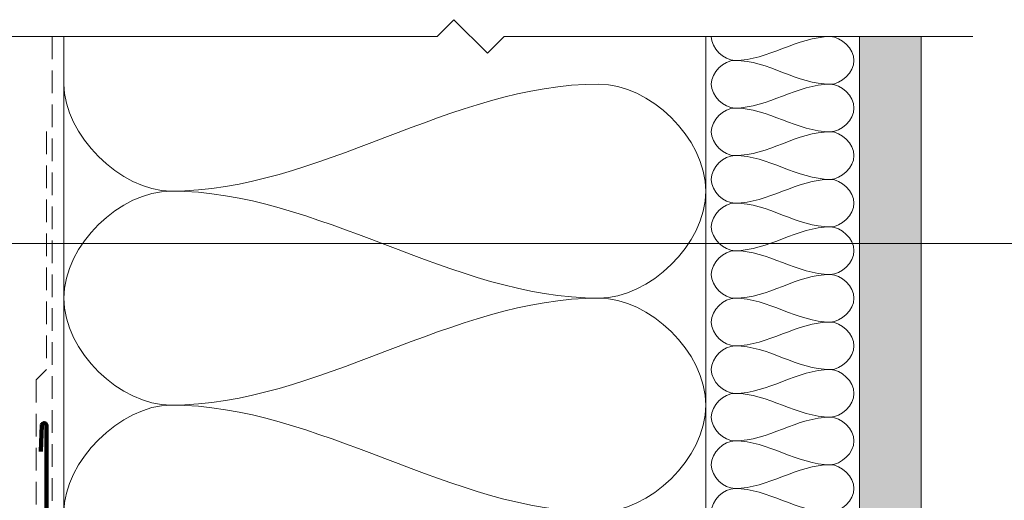
# Model space of a CAD drawing. Units: millimetres. Extents: x 930 to 2147, y -114 to 1166.
# Drawn here: x 1737 to 1944, y 486 to 587 of the extents above; entities that cross this region are included whole.
import ezdxf

# ---------------------------------------------------------------- set-up
doc = ezdxf.new("R2010")
doc.units = ezdxf.units.MM
doc.linetypes.add('Hidden', pattern=[7.14375, 4.7625, -2.38125])
for name, color, linetype, lineweight in [('A-DETL', 90, 'Continuous', 18), ('A-DETL-GENF', 92, 'Continuous', 18), ('A-DETL-HDLN', 90, 'Hidden', 18), ('A-DETL-THIN', 151, 'Continuous', 18), ('A-DETL-WIDE', 214, 'Continuous', 100), ('G-ANNO-TEXT', 231, 'Continuous', 9)]:
    doc.layers.add(name, color=color, linetype=linetype, lineweight=lineweight)

msp = doc.modelspace()

# ---------------------------------------------------------------- hatches: boundary and pattern name
at = {"layer": 'A-DETL-GENF'}
h = msp.add_hatch(dxfattribs=at)
h.set_pattern_fill('FP_1', style=0, pattern_type=2)
h.set_pattern_definition([(0, (0, 0), (4.064, 1.016), [0.33528, -2.713, 0.33528, -2.713, -16.256]), (0, (0, 0), (4.064, 1.016), [-6.096, 0.33528, -5.761, 0.33528, -2.713, -7.112]), (0, (0, 0), (4.064, 1.016), [-15.24, 0.33528, -1.697, 0.33528, -4.745]), (120, (1.524, 0.508), (-2.9118818, 3.01152724), [0.33528, -2.713, 0.33528, -2.713, -16.256]), (120, (1.524, 0.508), (-2.9118818, 3.01152724), [-6.096, 0.33528, -5.761, 0.33528, -2.713, -7.112]), (120, (1.524, 0.508), (-2.9118818, 3.01152724), [-15.24, 0.33528, -1.697, 0.33528, -4.745]), (240, (2.032, 2.54), (-1.1521182, -4.02752724), [0.33528, -2.713, 0.33528, -2.713, -16.256]), (240, (2.032, 2.54), (-1.1521182, -4.02752724), [-6.096, 0.33528, -5.761, 0.33528, -2.713, -7.112]), (240, (2.032, 2.54), (-1.1521182, -4.02752724), [-15.24, 0.33528, -1.697, 0.33528, -4.745])])
h.paths.add_polyline_path([(1926.82, 330.16), (1926.82, 583.85), (1913.82, 583.85), (1913.82, 330.16)])

# ---------------------------------------------------------------- linework, layer by layer
at = {"layer": 'A-DETL'}
for points in [[(1887.66, 578.82), (1885.31, 578.82), (1882.66, 581.47), (1882.66, 583.82)], [(1907.66, 583.82), (1900.79, 583.82), (1894.54, 578.82), (1887.66, 578.82)], [(1907.66, 573.82), (1910.02, 573.82), (1915.31, 578.82), (1910.02, 583.82), (1907.66, 583.82)], [(1887.66, 568.82), (1885.31, 568.82), (1880.02, 573.82), (1885.31, 578.82), (1887.66, 578.82)], [(1887.66, 578.82), (1894.54, 578.82), (1900.79, 573.82), (1907.66, 573.82)], [(1769.01, 551.35), (1758.4, 551.35), (1746.51, 563.24), (1746.51, 573.85)], [(1859.01, 573.85), (1828.08, 573.85), (1799.93, 551.35), (1769.01, 551.35)], [(1859.01, 528.85), (1869.61, 528.85), (1893.4, 551.35), (1869.61, 573.85), (1859.01, 573.85)], [(1907.66, 573.82), (1900.79, 573.82), (1894.54, 568.82), (1887.66, 568.82)], [(1907.66, 563.82), (1910.02, 563.82), (1915.31, 568.82), (1910.02, 573.82), (1907.66, 573.82)], [(1887.66, 558.82), (1885.31, 558.82), (1880.02, 563.82), (1885.31, 568.82), (1887.66, 568.82)], [(1887.66, 568.82), (1894.54, 568.82), (1900.79, 563.82), (1907.66, 563.82)], [(1907.66, 563.82), (1900.79, 563.82), (1894.54, 558.82), (1887.66, 558.82)], [(1907.66, 553.82), (1910.02, 553.82), (1915.31, 558.82), (1910.02, 563.82), (1907.66, 563.82)], [(1887.66, 548.82), (1885.31, 548.82), (1880.02, 553.82), (1885.31, 558.82), (1887.66, 558.82)], [(1887.66, 558.82), (1894.54, 558.82), (1900.79, 553.82), (1907.66, 553.82)], [(1907.66, 553.82), (1900.79, 553.82), (1894.54, 548.82), (1887.66, 548.82)], [(1907.66, 543.82), (1910.02, 543.82), (1915.31, 548.82), (1910.02, 553.82), (1907.66, 553.82)], [(1769.01, 506.35), (1758.4, 506.35), (1734.61, 528.85), (1758.4, 551.35), (1769.01, 551.35)], [(1769.01, 551.35), (1799.93, 551.35), (1828.08, 528.85), (1859.01, 528.85)], [(1887.66, 538.82), (1885.31, 538.82), (1880.02, 543.82), (1885.31, 548.82), (1887.66, 548.82)], [(1887.66, 548.82), (1894.54, 548.82), (1900.79, 543.82), (1907.66, 543.82)], [(1907.66, 543.82), (1900.79, 543.82), (1894.54, 538.82), (1887.66, 538.82)], [(1907.66, 533.82), (1910.02, 533.82), (1915.31, 538.82), (1910.02, 543.82), (1907.66, 543.82)], [(1887.66, 528.82), (1885.31, 528.82), (1880.02, 533.82), (1885.31, 538.82), (1887.66, 538.82)], [(1887.66, 538.82), (1894.54, 538.82), (1900.79, 533.82), (1907.66, 533.82)], [(1907.66, 533.82), (1900.79, 533.82), (1894.54, 528.82), (1887.66, 528.82)], [(1907.66, 523.82), (1910.02, 523.82), (1915.31, 528.82), (1910.02, 533.82), (1907.66, 533.82)], [(1859.01, 528.85), (1828.08, 528.85), (1799.93, 506.35), (1769.01, 506.35)], [(1859.01, 483.85), (1869.61, 483.85), (1893.4, 506.35), (1869.61, 528.85), (1859.01, 528.85)], [(1887.66, 518.82), (1885.31, 518.82), (1880.02, 523.82), (1885.31, 528.82), (1887.66, 528.82)], [(1887.66, 528.82), (1894.54, 528.82), (1900.79, 523.82), (1907.66, 523.82)], [(1907.66, 523.82), (1900.79, 523.82), (1894.54, 518.82), (1887.66, 518.82)], [(1907.66, 513.82), (1910.02, 513.82), (1915.31, 518.82), (1910.02, 523.82), (1907.66, 523.82)], [(1887.66, 508.82), (1885.31, 508.82), (1880.02, 513.82), (1885.31, 518.82), (1887.66, 518.82)], [(1887.66, 518.82), (1894.54, 518.82), (1900.79, 513.82), (1907.66, 513.82)], [(1907.66, 513.82), (1900.79, 513.82), (1894.54, 508.82), (1887.66, 508.82)], [(1907.66, 503.82), (1910.02, 503.82), (1915.31, 508.82), (1910.02, 513.82), (1907.66, 513.82)], [(1887.66, 498.82), (1885.31, 498.82), (1880.02, 503.82), (1885.31, 508.82), (1887.66, 508.82)], [(1887.66, 508.82), (1894.54, 508.82), (1900.79, 503.82), (1907.66, 503.82)], [(1746.51, 483.85), (1746.51, 494.46), (1758.4, 506.35), (1769.01, 506.35)], [(1769.01, 506.35), (1799.93, 506.35), (1828.08, 483.85), (1859.01, 483.85)], [(1907.66, 503.82), (1900.79, 503.82), (1894.54, 498.82), (1887.66, 498.82)], [(1907.66, 493.82), (1910.02, 493.82), (1915.31, 498.82), (1910.02, 503.82), (1907.66, 503.82)], [(1887.66, 488.82), (1885.31, 488.82), (1880.02, 493.82), (1885.31, 498.82), (1887.66, 498.82)], [(1887.66, 498.82), (1894.54, 498.82), (1900.79, 493.82), (1907.66, 493.82)], [(1907.66, 493.82), (1900.79, 493.82), (1894.54, 488.82), (1887.66, 488.82)], [(1907.66, 483.82), (1910.02, 483.82), (1915.31, 488.82), (1910.02, 493.82), (1907.66, 493.82)], [(1887.66, 478.82), (1885.31, 478.82), (1880.02, 483.82), (1885.31, 488.82), (1887.66, 488.82)], [(1887.66, 488.82), (1894.54, 488.82), (1900.79, 483.82), (1907.66, 483.82)]]:
    msp.add_open_spline(points, degree=3, dxfattribs=at)
at = {"layer": 'A-DETL-HDLN'}
for p, q in [((1744.05, 583.85), (1744.05, 352.03)), ((1742.84, 563.85), (1742.84, 513.85)), ((1742.84, 513.85), (1740.64, 511.65)), ((1740.64, 511.65), (1740.64, 464.77))]:
    msp.add_line(p, q, dxfattribs=at)
at = {"layer": 'A-DETL-THIN'}
for p, q in [((1828.51, 587.39), (1824.97, 583.85)), ((1835.58, 580.32), (1828.51, 587.39)), ((1824.97, 583.85), (1599.55, 583.85)), ((1746.51, 483.85), (1746.51, 583.85)), ((1839.12, 583.85), (1835.58, 580.32)), ((1937.67, 583.85), (1839.12, 583.85)), ((1881.51, 483.85), (1881.51, 583.85)), ((1926.82, 583.85), (1913.82, 583.85)), ((1913.82, 583.85), (1913.82, 330.16)), ((1926.82, 330.16), (1926.82, 583.85))]:
    msp.add_line(p, q, dxfattribs=at)
at = {"layer": 'A-DETL-WIDE'}
for p, q in [((1741.85, 502.14), (1741.63, 496.57)), ((1742.84, 453.56), (1742.84, 502.04))]:
    msp.add_line(p, q, dxfattribs=at)
msp.add_arc((1742.34, 502.04), 0.5, 0, 168.5459, dxfattribs=at)
at = {"layer": 'G-ANNO-TEXT', "color": 250}
msp.add_line((1681.4, 540.3), (1972.03, 540.3), dxfattribs=at)

doc.saveas('drawing.dxf')
